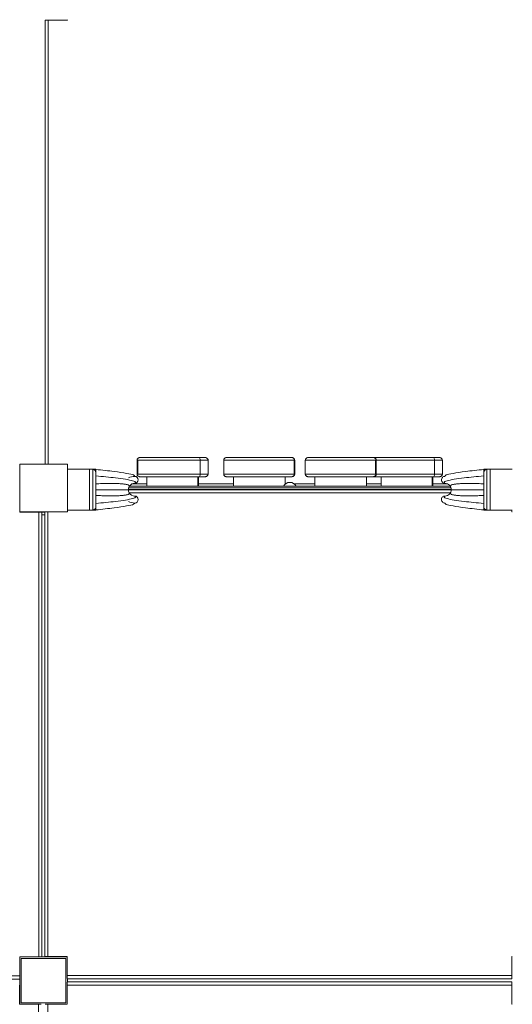
# Model space of a CAD drawing. Units: millimetres. Extents: x 2267 to 17620, y 2477 to 11026.
# Drawn here: x 12397 to 13172, y 5350 to 6901 of the extents above; entities that cross this region are included whole.
import ezdxf

# ---------------------------------------------------------------- set-up
doc = ezdxf.new("R2010")
doc.units = ezdxf.units.MM
doc.header["$MEASUREMENT"] = 0
for name, color, linetype, lineweight in [('elevate - Level 25', 7, 'Continuous', 0), ('elevate - Level 26', 7, 'Continuous', 0), ('elevate - Level 27', 7, 'Continuous', 0), ('elevate - Level 28', 7, 'Continuous', 0), ('elevate2 - Level 25', 7, 'Continuous', 0), ('elevate2 - Level 26', 7, 'Continuous', 0), ('elevate3 - Level 26', 7, 'Continuous', 0), ('uprights - Level 26', 7, 'Continuous', 0)]:
    doc.layers.add(name, color=color, linetype=linetype, lineweight=lineweight)

msp = doc.modelspace()

# ---------------------------------------------------------------- linework, layer by layer
at = {"layer": 'elevate - Level 25', "color": 7, "linetype": 'Continuous', "lineweight": 13}
for p, q in [((12442.5, 6900), (12437.5, 6900)), ((12437.5, 6200.6), (12437.5, 6900)), ((12442.5, 6200.6), (12442.5, 6900)), ((12437.5, 6826.5), (12437.5, 6813.5)), ((12437.5, 6791.5), (12437.5, 6778.5)), ((12437.5, 6691.5), (12437.5, 6678.5)), ((12437.5, 6556.5), (12437.5, 6543.5)), ((12437.5, 6421.5), (12437.5, 6408.5)), ((12437.5, 6321.5), (12437.5, 6308.5)), ((12437.5, 6286.5), (12437.5, 6273.5)), ((12397.5, 6155), (12397.5, 6160)), ((12568.5, 6160.6), (13076.5, 6160.6)), ((12569.8, 6155.6), (13075.1, 6155.6)), ((12597.3, 6170), (12575, 6170)), ((12593.4, 6160.6), (12580.4, 6160.6)), ((12733.6, 6170), (12678.7, 6170)), ((12693.4, 6160.6), (12680.4, 6160.6)), ((12816, 6170), (12815, 6170)), ((12862, 6170), (12829, 6170)), ((12966, 6170), (12943.3, 6170)), ((12963.4, 6160.6), (12950.4, 6160.6)), ((13069.9, 6170), (13047.3, 6170)), ((13063.4, 6160.6), (13050.4, 6160.6)), ((12427.5, 6125), (12432.5, 6125)), ((12427.5, 6125), (12427.5, 5425)), ((12432.5, 6125), (12432.5, 5425)), ((12441.9, 6125.6), (12436.9, 6125.6)), ((12436.9, 5425.6), (12436.9, 6125.6)), ((12441.9, 5425.6), (12441.9, 6125.6)), ((12436.9, 6052.1), (12436.9, 6039.1)), ((12436.9, 6017.1), (12436.9, 6004.1)), ((12436.9, 5917.1), (12436.9, 5904.1)), ((12400, 5352.5), (12400, 5422.5)), ((12400, 5422.5), (12470, 5422.5)), ((12471.9, 5425), (12427.5, 5425)), ((12432.5, 5425), (12427.5, 5425)), ((12436.9, 5425.6), (12441.9, 5425.6)), ((12470, 5352.5), (12470, 5422.5)), ((12471.9, 5395.6), (12471.9, 5391)), ((13171.9, 5395.6), (12471.9, 5395.6)), ((13171.9, 5395.6), (13171.9, 5390.6)), ((12397.5, 5395), (11697.5, 5395)), ((12397.5, 5390), (11697.5, 5390)), ((12397.5, 5395), (12397.5, 5390.4)), ((12397.5, 5390.4), (12397.5, 5350.6)), ((12471.9, 5380.6), (12471.9, 5385.2)), ((12471.9, 5380.6), (13171.9, 5380.6)), ((12472.5, 5385.2), (12472.5, 5391)), ((13171.9, 5390.6), (12472.5, 5390.6)), ((12472.5, 5385.6), (13171.9, 5385.6)), ((12545.4, 5390.6), (12558.4, 5390.6)), ((12558.4, 5385.6), (12545.4, 5385.6)), ((12580.4, 5390.6), (12593.4, 5390.6)), ((12593.4, 5385.6), (12580.4, 5385.6)), ((12680.4, 5390.6), (12693.4, 5390.6)), ((12693.4, 5385.6), (12680.4, 5385.6)), ((12815.4, 5390.6), (12828.4, 5390.6)), ((12828.4, 5385.6), (12815.4, 5385.6)), ((12950.4, 5390.6), (12963.4, 5390.6)), ((12963.4, 5385.6), (12950.4, 5385.6)), ((13050.4, 5390.6), (13063.4, 5390.6)), ((13063.4, 5385.6), (13050.4, 5385.6)), ((13085.4, 5390.6), (13098.4, 5390.6)), ((13098.4, 5385.6), (13085.4, 5385.6)), ((13171.9, 5380.6), (13171.9, 5385.6)), ((12400, 5352.5), (12470, 5352.5)), ((12426.9, 5350.6), (12431.4, 5350.6)), ((12441.9, 5350.6), (12437.3, 5350.6)), ((12441.9, 4650.6), (12441.9, 5350.6))]:
    msp.add_line(p, q, dxfattribs=at)
at = {"layer": 'elevate - Level 25', "color": 7, "linetype": 'Continuous', "lineweight": 13, "flags": 128}
for points in [[(12442.5, 6900), (12472.5, 6900), (12472.5, 6900.6)], [(12397.5, 6125.6), (12397.5, 6125), (12427.5, 6125), (12427.5, 6125)], [(13171.9, 6128.1), (13171.9, 6125.6), (13172.5, 6125.6)], [(12427.5, 5425), (12397.5, 5425), (12397.5, 5395), (12397.5, 5395)], [(12471.9, 5395.6), (12471.9, 5425.6), (12441.9, 5425.6), (12441.9, 5425.6)], [(13172.5, 5425.6), (13171.9, 5425.6), (13171.9, 5395.6), (13171.9, 5395.6)], [(12396.9, 5380.6), (12396.9, 5350.6), (12426.9, 5350.6), (12426.9, 4650.6)], [(12441.9, 5350.6), (12471.9, 5350.6), (12471.9, 5380.6), (12471.9, 5380.6)], [(13171.9, 5380.6), (13171.9, 5350.6), (13172.5, 5350.6)]]:
    msp.add_lwpolyline(points, dxfattribs=at)
at = {"layer": 'elevate - Level 26', "color": 7, "linetype": 'Continuous', "lineweight": 13}
for p, q in [((12507.5, 6193.1), (12472.5, 6193.1)), ((12507.5, 6193.1), (12507.5, 6128.1)), ((13172.5, 6193.1), (13137.5, 6193.1)), ((13137.5, 6128.1), (13137.5, 6193.1)), ((12404, 6125), (12399, 6125)), ((12436.9, 6125), (12432.5, 6125)), ((12472.5, 6128.1), (12507.5, 6128.1)), ((13137.5, 6128.1), (13172.5, 6128.1)), ((12436.9, 6121), (12432.5, 6121))]:
    msp.add_line(p, q, dxfattribs=at)
at = {"layer": 'elevate - Level 27', "color": 7, "linetype": 'Continuous', "lineweight": 13}
for p, q in [((13127.5, 6192.9), (13127.5, 6192.6)), ((13132, 6192.9), (13127.5, 6192.9)), ((13137.5, 6192.9), (13127.5, 6192.9)), ((13127.5, 6192.9), (13127.5, 6192.9)), ((13127.5, 6192.6), (13127.5, 6189.2)), ((13127.5, 6187.1), (13127.5, 6189.2)), ((13127.5, 6187.1), (13127.6, 6188)), ((13127.5, 6187.1), (13127.5, 6134.2)), ((13132.5, 6128.4), (13132.5, 6192.8)), ((13137.5, 6192.8), (13132.5, 6192.8)), ((13127.6, 6133.2), (13127.5, 6134.2)), ((13127.5, 6134.2), (13127.5, 6132.1)), ((13127.5, 6132.1), (13127.5, 6128.6)), ((13127.5, 6128.6), (13127.5, 6128.3)), ((13127.5, 6128.3), (13132, 6128.3)), ((13127.5, 6128.3), (13127.5, 6128.3)), ((13127.5, 6128.3), (13137.5, 6128.3)), ((13132.5, 6128.4), (13137.5, 6128.4))]:
    msp.add_line(p, q, dxfattribs=at)
for points, knots in [([(13066.5, 6181.6), (13066.5, 6182.3), (13066.4, 6183.6), (13078.6, 6186.4), (13099.5, 6189.4), (13117.7, 6191.4), (13127.5, 6192.5)], [0, 0, 0, 0, 0.2303, 0.45521, 0.706172, 1, 1, 1, 1]), ([(13132, 6192.9), (13131.3, 6192.7), (13130.2, 6192.3), (13128.8, 6190.9), (13127.9, 6189.5), (13127.7, 6188.5), (13127.6, 6188)], [0, 0, 0, 0, 0.34735, 0.627149, 0.81289, 1, 1, 1, 1]), ([(13066.5, 6170.6), (13065.8, 6170.7), (13064.3, 6170.9), (13061.2, 6173), (13060.4, 6177.1), (13062.5, 6180.1), (13064.3, 6181.4), (13065.8, 6181.5), (13066.5, 6181.6)], [0, 0, 0, 0, 0.125, 0.25, 0.625, 0.75, 0.875, 1, 1, 1, 1]), ([(13066.5, 6170.6), (13065.6, 6171.5), (13064.3, 6172.7), (13072.5, 6175.7), (13093.6, 6179.1), (13116.9, 6181.3), (13127.5, 6182.4)], [0, 0, 0, 0, 0.234925, 0.345402, 0.702258, 1, 1, 1, 1]), ([(13075.2, 6165.5), (13074.7, 6166.3), (13073.4, 6168.1), (13070.4, 6170.2), (13067.8, 6170.5), (13066.5, 6170.6)], [0, 0, 0, 0, 0.25955, 0.629775, 1, 1, 1, 1]), ([(13066.5, 6150.6), (13067.8, 6150.8), (13070.4, 6151.1), (13073.4, 6153.1), (13074.7, 6155), (13075.2, 6155.7)], [0, 0, 0, 0, 0.37022, 0.74044, 1, 1, 1, 1]), ([(13076.5, 6160.6), (13076.3, 6161.9), (13076.2, 6163.7), (13075.4, 6165.2), (13075.2, 6165.5)], [0, 0, 0, 0, 0.767448, 1, 1, 1, 1]), ([(13075.2, 6155.7), (13075.4, 6156.1), (13076.2, 6157.6), (13076.3, 6159.3), (13076.5, 6160.6)], [0, 0, 0, 0, 0.232527, 1, 1, 1, 1]), ([(13066.5, 6150.6), (13065.8, 6150.6), (13063.6, 6150.3), (13060.2, 6146.9), (13061.2, 6142), (13064.3, 6139.9), (13065.8, 6139.7), (13066.5, 6139.6)], [0, 0, 0, 0, 0.125, 0.375, 0.75, 0.875, 1, 1, 1, 1]), ([(13127.5, 6138.9), (13116.9, 6139.9), (13093.6, 6142.2), (13072.5, 6145.5), (13064.3, 6148.5), (13065.6, 6149.8), (13066.5, 6150.6)], [0, 0, 0, 0, 0.297742, 0.654598, 0.765075, 1, 1, 1, 1]), ([(13066.5, 6139.6), (13066.5, 6139), (13066.5, 6137.6), (13078.7, 6134.9), (13099.6, 6131.8), (13117.7, 6129.8), (13127.5, 6128.7)], [0, 0, 0, 0, 0.232499, 0.457508, 0.705529, 1, 1, 1, 1]), ([(13127.6, 6133.2), (13127.7, 6132.7), (13127.9, 6131.7), (13128.8, 6130.3), (13130.2, 6129), (13131.3, 6128.6), (13132, 6128.3)], [0, 0, 0, 0, 0.187171, 0.372972, 0.652862, 1, 1, 1, 1])]:
    msp.add_open_spline(points, degree=3, knots=knots, dxfattribs=at)
for points, weights in [([(13075.2, 6165.5), (13074.3, 6167.8), (13082.1, 6170.5), (13108.5, 6170.5), (13127.5, 6169.9)], [0.869825236083, 0.934912618041, 0.989494006803, 0.989494006803, 1]), ([(13075.2, 6155.7), (13074.3, 6153.4), (13082.1, 6150.8), (13108.5, 6150.8), (13127.5, 6151.4)], [0.869825236083, 0.934912618041, 0.989494006803, 0.989494006803, 1]), ([(13076.5, 6160.6), (13077.9, 6160.6), (13087.9, 6160.6), (13111.9, 6160.6), (13127.5, 6160.6)], [1, 1, 0.968482020409, 0.968482020409, 1])]:
    msp.add_rational_spline(points, weights, degree=3, dxfattribs=at)
at = {"layer": 'elevate - Level 28', "color": 7, "linetype": 'Continuous', "lineweight": 13}
for p, q in [((12517.5, 6192.9), (12507.5, 6192.9)), ((12507.5, 6192.8), (12512.5, 6192.8)), ((12507.5, 6128.4), (12507.5, 6192.8)), ((12512.5, 6128.4), (12512.5, 6192.8)), ((12513, 6192.9), (12517.5, 6192.9)), ((12517.5, 6187.1), (12517.4, 6188)), ((12517.5, 6192.9), (12517.5, 6192.6)), ((12517.5, 6192.9), (12517.5, 6192.9)), ((12517.5, 6192.6), (12517.5, 6189.2)), ((12517.5, 6187.1), (12517.5, 6189.2)), ((12517.5, 6187.1), (12517.5, 6134.2)), ((12512.5, 6128.4), (12507.5, 6128.4)), ((12507.5, 6128.3), (12517.5, 6128.3)), ((12517.5, 6128.3), (12513, 6128.3)), ((12517.4, 6133.2), (12517.5, 6134.2)), ((12517.5, 6134.2), (12517.5, 6132.1)), ((12517.5, 6132.1), (12517.5, 6128.6)), ((12517.5, 6128.6), (12517.5, 6128.3)), ((12517.5, 6128.3), (12517.5, 6128.3))]:
    msp.add_line(p, q, dxfattribs=at)
for centre, radius, start, end in [((12578.5, 6160.6), 21, 90, 118.0569), ((12578.5, 6176.1), 5.5, 270, 90), ((12578.5, 6145.1), 5.5, 270, 90)]:
    msp.add_arc(centre, radius, start, end, dxfattribs=at)
at = {"layer": 'elevate - Level 28', "color": 7, "linetype": 'Continuous', "lineweight": 13, "extrusion": (0, 0, -1)}
for radius, start, end in [(10, 63.7126, 90), (10, 360, 29.2776), (10, 330.7224, 0), (10, 29.2776, 63.7126), (10, 270, 330.7224), (21, 270, 298.0576)]:
    msp.add_arc((-12578.5, 6160.6), radius, start, end, dxfattribs=at)
at = {"layer": 'elevate - Level 28', "color": 7, "linetype": 'Continuous', "lineweight": 13}
for points, knots in [([(12513, 6192.9), (12513.6, 6192.7), (12514.8, 6192.3), (12516.1, 6190.9), (12517, 6189.5), (12517.3, 6188.5), (12517.4, 6188)], [0, 0, 0, 0, 0.34735, 0.627149, 0.81289, 1, 1, 1, 1]), ([(12578.5, 6181.6), (12578.5, 6182.3), (12578.5, 6183.6), (12566.3, 6186.4), (12545.4, 6189.4), (12527.3, 6191.4), (12517.5, 6192.5)], [0, 0, 0, 0, 0.232499, 0.457508, 0.705529, 1, 1, 1, 1]), ([(12578.5, 6170.6), (12579.4, 6171.5), (12580.7, 6172.7), (12572.6, 6175.7), (12551.4, 6179.1), (12528, 6181.3), (12517.5, 6182.4)], [0, 0, 0, 0, 0.232773, 0.342693, 0.702919, 1, 1, 1, 1]), ([(12517.5, 6138.9), (12528, 6139.9), (12551.4, 6142.2), (12572.6, 6145.5), (12580.7, 6148.6), (12579.4, 6149.8), (12578.5, 6150.6)], [0, 0, 0, 0, 0.297081, 0.657307, 0.767227, 1, 1, 1, 1]), ([(12578.5, 6139.6), (12578.5, 6139), (12578.6, 6137.7), (12566.3, 6134.9), (12545.4, 6131.8), (12527.3, 6129.8), (12517.5, 6128.7)], [0, 0, 0, 0, 0.2303, 0.45521, 0.706172, 1, 1, 1, 1]), ([(12517.4, 6133.2), (12517.3, 6132.7), (12517, 6131.7), (12516.1, 6130.3), (12514.8, 6129), (12513.6, 6128.6), (12513, 6128.3)], [0, 0, 0, 0, 0.187171, 0.372972, 0.652862, 1, 1, 1, 1])]:
    msp.add_open_spline(points, degree=3, knots=knots, dxfattribs=at)
for points, weights in [([(12569.8, 6165.5), (12570.6, 6167.8), (12562.8, 6170.5), (12536.4, 6170.5), (12517.5, 6169.9)], [0.869825236083, 0.934912618041, 0.989494006803, 0.989494006803, 1]), ([(12568.5, 6160.6), (12567, 6160.6), (12557.1, 6160.6), (12533, 6160.6), (12517.5, 6160.6)], [1, 1, 0.968482020409, 0.968482020409, 1]), ([(12569.8, 6155.7), (12570.6, 6153.4), (12562.8, 6150.8), (12536.4, 6150.8), (12517.5, 6151.4)], [0.869825236083, 0.934912618041, 0.989494006803, 0.989494006803, 1])]:
    msp.add_rational_spline(points, weights, degree=3, dxfattribs=at)
at = {"layer": 'elevate2 - Level 25', "color": 7, "linetype": 'Continuous', "lineweight": 13}
for p, q in [((13076.5, 6161.1), (12568.5, 6161.1)), ((13076, 6163.6), (12568.9, 6163.6)), ((12570.1, 6166.1), (13074.8, 6166.1))]:
    msp.add_line(p, q, dxfattribs=at)
at = {"layer": 'elevate2 - Level 26', "color": 7, "linetype": 'Continuous', "lineweight": 13}
for p, q in [((12582.2, 6207.1), (12582.2, 6185.1)), ((12583.2, 6207.1), (12583.2, 6185.1)), ((12681.5, 6207.1), (12681.5, 6185.1)), ((12693.8, 6185.1), (12693.8, 6207.1)), ((12718.5, 6207.1), (12718.5, 6185.1)), ((12822.5, 6211.1), (12825.6, 6211.1)), ((12829.1, 6207.1), (12829.1, 6185.1)), ((12829.8, 6185.1), (12829.8, 6207.1)), ((12830.1, 6185.1), (12830.1, 6207.1)), ((12846.8, 6207.1), (12846.8, 6185.1)), ((12950.8, 6211.1), (12954, 6211.1)), ((12957.5, 6207.1), (12957.5, 6185.1)), ((12958.2, 6185.1), (12958.2, 6207.1)), ((12958.5, 6185.1), (12958.5, 6207.1)), ((13050.1, 6207.1), (13050.1, 6185.1)), ((13062.5, 6185.1), (13062.5, 6207.1)), ((12597.3, 6181.1), (12597.3, 6166.1)), ((12597.4, 6181.1), (12597.4, 6166.1)), ((12677.8, 6181.1), (12677.8, 6166.1)), ((12678.7, 6166.1), (12678.7, 6181.1)), ((12733.6, 6181.1), (12733.6, 6166.1)), ((12815, 6169.2), (12815, 6181.1)), ((12862, 6181.1), (12862, 6166.1)), ((12943.3, 6166.1), (12943.3, 6181.1)), ((12966, 6181.1), (12966, 6166.1)), ((12966.1, 6181.1), (12966.1, 6166.1)), ((13046.5, 6181.1), (13046.5, 6166.1)), ((13047.3, 6166.1), (13047.3, 6181.1))]:
    msp.add_line(p, q, dxfattribs=at)
at = {"layer": 'elevate2 - Level 26', "color": 7, "linetype": 'Continuous', "lineweight": 13, "extrusion": (0, 0, -1)}
for centre in [(-12825.1, 6207.1), (-12953.5, 6207.1)]:
    msp.add_arc(centre, 4, 90, 98.1334, dxfattribs=at)
at = {"layer": 'elevate2 - Level 26', "color": 7, "linetype": 'Continuous', "lineweight": 13}
for start, end in [(27.0357, 152.9643), (180, 182.6053), (357.3947, 0)]:
    msp.add_arc((12822.5, 6161.1), 11, start, end, dxfattribs=at)
for centre in [(12679.5, 6207.1), (13048.2, 6207.1)]:
    msp.add_ellipse(centre, major_axis=(0, -4), ratio=0.49388, start_param=1.570796, end_param=3.141593, dxfattribs=at)
at = {"layer": 'elevate2 - Level 26', "color": 7, "linetype": 'Continuous', "lineweight": 13, "extrusion": (0, 0, -1)}
for centre in [(12679.5, 6185.1), (13048.2, 6185.1)]:
    msp.add_ellipse(centre, major_axis=(0, 4), ratio=0.49388, start_param=1.570796, end_param=3.141593, dxfattribs=at)
at = {"layer": 'elevate2 - Level 26', "color": 7, "linetype": 'Continuous', "lineweight": 13}
for points, knots in [([(12681.5, 6207.1), (12673.6, 6207.1), (12661.9, 6207.1), (12649.2, 6207.1), (12635.1, 6207.1), (12627.2, 6207.1), (12619, 6207.1), (12608.7, 6207.1), (12594.4, 6207.1), (12581.2, 6207.1), (12582.2, 6207.1), (12582.2, 6207.1)], [0, 0, 0, 0, 0.236713, 0.35389, 0.432471, 0.572888, 0.625484, 0.67707, 0.826681, 0.993133, 1, 1, 1, 1]), ([(12586.2, 6211.1), (12585.7, 6211.1), (12584.6, 6210.9), (12583.3, 6210), (12582.4, 6208.7), (12582.3, 6207.7), (12582.2, 6207.1)], [0, 0, 0, 0, 0.249979, 0.499974, 0.749983, 1, 1, 1, 1]), ([(12586.2, 6211.1), (12585.7, 6211.1), (12587.9, 6211.1), (12595.5, 6211.1), (12604.1, 6211.1), (12612.2, 6211.1), (12624.6, 6211.1), (12631.5, 6211.1), (12638.8, 6211.1), (12642.1, 6211.1), (12648.3, 6211.1), (12659.7, 6211.1), (12671.4, 6211.1), (12679.5, 6211.1)], [0, 0, 0, 0, 0.050953, 0.128915, 0.206857, 0.285731, 0.353307, 0.533784, 0.55764, 0.581738, 0.619159, 0.735624, 1, 1, 1, 1]), ([(12679.5, 6211.1), (12681.3, 6211.1), (12684.7, 6211.1), (12688.5, 6211.1), (12689.3, 6211.1), (12689.7, 6211.1)], [0, 0, 0, 0, 0.304262, 0.594151, 1, 1, 1, 1]), ([(12693.8, 6207.1), (12693.9, 6207.1), (12692.6, 6207.1), (12687.8, 6207.1), (12683.6, 6207.1), (12681.5, 6207.1)], [0, 0, 0, 0, 0.451203, 0.715834, 1, 1, 1, 1]), ([(12693.8, 6207.1), (12693.8, 6207.7), (12693.7, 6208.7), (12692.7, 6210), (12691.4, 6210.9), (12690.3, 6211.1), (12689.7, 6211.1)], [0, 0, 0, 0, 0.251302, 0.502053, 0.751729, 1, 1, 1, 1]), ([(12722.6, 6211.1), (12722, 6211.1), (12720.9, 6210.9), (12719.6, 6210), (12718.6, 6208.7), (12718.5, 6207.7), (12718.5, 6207.1)], [0, 0, 0, 0, 0.248271, 0.497947, 0.748698, 1, 1, 1, 1]), ([(12826.1, 6207.1), (12824.3, 6207.1), (12821.1, 6207.1), (12817.3, 6207.1), (12817.6, 6207.1), (12809.7, 6207.1), (12799.6, 6207.1), (12788.1, 6207.1), (12779.9, 6207.1), (12774, 6207.1), (12768.9, 6207.1), (12763.9, 6207.1), (12757, 6207.1), (12749.2, 6207.1), (12741.9, 6207.1), (12736.7, 6207.1), (12726.7, 6207.1), (12719.5, 6207.1), (12718.6, 6207.1), (12718.5, 6207.1)], [0, 0, 0, 0, 0.043734, 0.065878, 0.147386, 0.213993, 0.258884, 0.353988, 0.441602, 0.503112, 0.527182, 0.551826, 0.600573, 0.674564, 0.729322, 0.753582, 0.776147, 0.950633, 1, 1, 1, 1]), ([(12722.6, 6211.1), (12722.6, 6211.1), (12722.8, 6211.1), (12729.5, 6211.1), (12737.5, 6211.1), (12741.5, 6211.1), (12747.9, 6211.1), (12755.7, 6211.1), (12763.4, 6211.1), (12778, 6211.1), (12785, 6211.1), (12801.9, 6211.1), (12811.7, 6211.1), (12813.6, 6211.1), (12814.5, 6211.1), (12817.6, 6211.1), (12820.5, 6211.1), (12822.2, 6211.1), (12822.5, 6211.1)], [0, 0, 0, 0, 0.062094, 0.221917, 0.23789, 0.254073, 0.304159, 0.382257, 0.441649, 0.476692, 0.670384, 0.752196, 0.840594, 0.870497, 0.925358, 0.958843, 0.993364, 1, 1, 1, 1]), ([(12825.6, 6211.1), (12825.7, 6211.1), (12825.9, 6211.1), (12825.8, 6211.1), (12825.8, 6211.1), (12825.8, 6211.1)], [0, 0, 0, 0, 0.159902, 0.681397, 1, 1, 1, 1]), ([(12829.8, 6207.1), (12829.8, 6207.7), (12829.6, 6208.7), (12828.7, 6210), (12827.4, 6210.9), (12826.3, 6211.1), (12825.8, 6211.1)], [0, 0, 0, 0, 0.25005, 0.500073, 0.750058, 1, 1, 1, 1]), ([(12830.1, 6207.1), (12830, 6207.7), (12829.9, 6208.7), (12829, 6210), (12827.7, 6210.9), (12826.6, 6211.1), (12826.1, 6211.1)], [0, 0, 0, 0, 0.250017, 0.500026, 0.750021, 1, 1, 1, 1]), ([(12829.8, 6207.1), (12829.9, 6207.1), (12829.8, 6207.1), (12828.6, 6207.1), (12827.1, 6207.1), (12826.1, 6207.1)], [0, 0, 0, 0, 0.320579, 0.548263, 1, 1, 1, 1]), ([(12850.9, 6211.1), (12850.4, 6211.1), (12849.3, 6210.9), (12847.9, 6210), (12847, 6208.7), (12846.9, 6207.7), (12846.8, 6207.1)], [0, 0, 0, 0, 0.248271, 0.497947, 0.748698, 1, 1, 1, 1]), ([(12954.4, 6207.1), (12952.7, 6207.1), (12949.4, 6207.1), (12945.7, 6207.1), (12946, 6207.1), (12938.1, 6207.1), (12927.9, 6207.1), (12916.4, 6207.1), (12908.2, 6207.1), (12902.4, 6207.1), (12897.3, 6207.1), (12892.3, 6207.1), (12885.3, 6207.1), (12877.5, 6207.1), (12870.3, 6207.1), (12865, 6207.1), (12855.1, 6207.1), (12847.9, 6207.1), (12846.9, 6207.1), (12846.8, 6207.1)], [0, 0, 0, 0, 0.043734, 0.065878, 0.147386, 0.213993, 0.258884, 0.353988, 0.441602, 0.503112, 0.527182, 0.551826, 0.600573, 0.674564, 0.729322, 0.753582, 0.776147, 0.950633, 1, 1, 1, 1]), ([(12850.9, 6211.1), (12850.9, 6211.1), (12851.2, 6211.1), (12857.9, 6211.1), (12865.8, 6211.1), (12869.8, 6211.1), (12876.3, 6211.1), (12884.1, 6211.1), (12891.8, 6211.1), (12906.3, 6211.1), (12913.4, 6211.1), (12930.2, 6211.1), (12940, 6211.1), (12942, 6211.1), (12942.8, 6211.1), (12945.9, 6211.1), (12948.9, 6211.1), (12950.5, 6211.1), (12950.8, 6211.1)], [0, 0, 0, 0, 0.062094, 0.221917, 0.23789, 0.254073, 0.304159, 0.382257, 0.441649, 0.476692, 0.670384, 0.752196, 0.840594, 0.870497, 0.925358, 0.958843, 0.993364, 1, 1, 1, 1]), ([(12954, 6211.1), (12954, 6211.1), (12954.2, 6211.1), (12954.2, 6211.1), (12954.2, 6211.1), (12954.2, 6211.1)], [0, 0, 0, 0, 0.159902, 0.681397, 1, 1, 1, 1]), ([(12958.2, 6207.1), (12958.1, 6207.7), (12958, 6208.7), (12957.1, 6210), (12955.7, 6210.9), (12954.7, 6211.1), (12954.2, 6211.1)], [0, 0, 0, 0, 0.25005, 0.500073, 0.750058, 1, 1, 1, 1]), ([(12954.9, 6211.1), (12954.3, 6211.1), (12956.6, 6211.1), (12964.1, 6211.1), (12972.8, 6211.1), (12980.9, 6211.1), (12993.3, 6211.1), (13000.1, 6211.1), (13007.5, 6211.1), (13010.7, 6211.1), (13016.9, 6211.1), (13028.4, 6211.1), (13040.1, 6211.1), (13048.2, 6211.1)], [0, 0, 0, 0, 0.050953, 0.128915, 0.206857, 0.285731, 0.353307, 0.533784, 0.55764, 0.581738, 0.619159, 0.735624, 1, 1, 1, 1]), ([(12958.5, 6207.1), (12958.4, 6207.7), (12958.3, 6208.7), (12957.3, 6210), (12956, 6210.9), (12955, 6211.1), (12954.4, 6211.1)], [0, 0, 0, 0, 0.250017, 0.500026, 0.750021, 1, 1, 1, 1]), ([(12958.2, 6207.1), (12958.2, 6207.1), (12958.2, 6207.1), (12957, 6207.1), (12955.4, 6207.1), (12954.4, 6207.1)], [0, 0, 0, 0, 0.320579, 0.548263, 1, 1, 1, 1]), ([(13050.1, 6207.1), (13042.3, 6207.1), (13030.6, 6207.1), (13017.8, 6207.1), (13003.8, 6207.1), (12995.9, 6207.1), (12987.7, 6207.1), (12977.4, 6207.1), (12967.9, 6207.1), (12960.1, 6207.1), (12958.5, 6207.1)], [0, 0, 0, 0, 0.2367132, 0.3538898, 0.4324715, 0.5728881, 0.6254843, 0.6770696, 0.8266808, 0.8704604, 0.8704604, 0.8704604, 0.8704604]), ([(13048.2, 6211.1), (13049.9, 6211.1), (13053.4, 6211.1), (13057.1, 6211.1), (13057.9, 6211.1), (13058.4, 6211.1)], [0, 0, 0, 0, 0.304262, 0.594151, 1, 1, 1, 1]), ([(13062.5, 6207.1), (13062.5, 6207.1), (13061.2, 6207.1), (13056.5, 6207.1), (13052.3, 6207.1), (13050.1, 6207.1)], [0, 0, 0, 0, 0.451203, 0.715834, 1, 1, 1, 1]), ([(13062.5, 6207.1), (13062.4, 6207.7), (13062.3, 6208.7), (13061.4, 6210), (13060, 6210.9), (13058.9, 6211.1), (13058.4, 6211.1)], [0, 0, 0, 0, 0.251302, 0.502053, 0.751729, 1, 1, 1, 1]), ([(12582.2, 6185.1), (12581.8, 6185.1), (12582.7, 6185.1), (12594.3, 6185.1), (12605.7, 6185.1), (12614.7, 6185.1), (12624.7, 6185.1), (12630.6, 6185.1), (12638.6, 6185.1), (12642.8, 6185.1), (12649.9, 6185.1), (12658.2, 6185.1), (12665.7, 6185.1), (12674, 6185.1), (12679, 6185.1), (12681.5, 6185.1)], [0, 0, 0, 0, 0.059874, 0.169316, 0.292652, 0.344059, 0.393688, 0.54243, 0.573671, 0.604618, 0.64593, 0.759418, 0.864267, 0.931476, 1, 1, 1, 1]), ([(12582.2, 6185.1), (12582.3, 6184.6), (12582.4, 6183.6), (12583.3, 6182.2), (12584.6, 6181.3), (12585.7, 6181.2), (12586.2, 6181.1)], [0, 0, 0, 0, 0.250004, 0.500007, 0.750005, 1, 1, 1, 1]), ([(12679.5, 6181.1), (12676.8, 6181.1), (12671.5, 6181.1), (12663.1, 6181.1), (12655.7, 6181.1), (12647.5, 6181.1), (12640.5, 6181.1), (12635, 6181.1), (12629.9, 6181.1), (12623.2, 6181.1), (12610.8, 6181.1), (12598.1, 6181.1), (12587.8, 6181.1), (12585.8, 6181.1), (12586.1, 6181.1), (12586.2, 6181.1)], [0, 0, 0, 0, 0.077591, 0.155079, 0.26589, 0.377345, 0.433806, 0.455785, 0.529613, 0.615841, 0.682041, 0.865466, 0.950932, 0.96079, 1, 1, 1, 1]), ([(12689.8, 6181.1), (12689.7, 6181.1), (12689.3, 6181.1), (12687.1, 6181.1), (12683.3, 6181.1), (12680.5, 6181.1), (12679.5, 6181.1)], [0, 0, 0, 0, 0.184198, 0.541287, 0.837668, 1, 1, 1, 1]), ([(12681.5, 6185.1), (12682.7, 6185.1), (12688.6, 6185.1), (12693.2, 6185.1), (12693.7, 6185.1), (12693.8, 6185.1)], [0, 0, 0, 0, 0.155943, 0.764854, 1, 1, 1, 1]), ([(12689.8, 6181.1), (12690.3, 6181.2), (12691.4, 6181.3), (12692.7, 6182.2), (12693.7, 6183.6), (12693.8, 6184.6), (12693.8, 6185.1)], [0, 0, 0, 0, 0.24896, 0.498753, 0.749199, 1, 1, 1, 1]), ([(12718.5, 6185.1), (12718.4, 6185.1), (12723.1, 6185.1), (12732.8, 6185.1), (12737.1, 6185.1), (12746.4, 6185.1), (12754.9, 6185.1), (12764.6, 6185.1), (12769.2, 6185.1), (12776.9, 6185.1), (12784.5, 6185.1), (12800.2, 6185.1), (12810.5, 6185.1), (12814.9, 6185.1), (12817.3, 6185.1), (12817.8, 6185.1), (12819.6, 6185.1), (12822.3, 6185.1), (12824.5, 6185.1), (12825.9, 6185.1)], [0, 0, 0, 0, 0.184173, 0.224376, 0.249586, 0.274409, 0.406903, 0.451268, 0.475221, 0.498866, 0.620264, 0.760543, 0.80396, 0.837828, 0.872183, 0.925368, 0.947466, 0.967975, 1, 1, 1, 1]), ([(12718.5, 6185.1), (12718.5, 6184.6), (12718.6, 6183.6), (12719.6, 6182.2), (12720.9, 6181.3), (12722, 6181.2), (12722.5, 6181.1)], [0, 0, 0, 0, 0.250801, 0.501247, 0.75104, 1, 1, 1, 1]), ([(12825.8, 6181.1), (12826, 6181.1), (12822.4, 6181.1), (12814.3, 6181.1), (12813.9, 6181.1), (12811.7, 6181.1), (12803.2, 6181.1), (12785.5, 6181.1), (12777.2, 6181.1), (12757.3, 6181.1), (12748.5, 6181.1), (12737.7, 6181.1), (12729, 6181.1), (12722.8, 6181.1), (12722.5, 6181.1), (12722.5, 6181.1)], [0, 0, 0, 0, 0.020266, 0.090272, 0.175387, 0.200456, 0.225796, 0.377974, 0.539382, 0.572672, 0.755002, 0.77177, 0.788706, 0.95559, 1, 1, 1, 1]), ([(12825.7, 6181.1), (12826.2, 6181.2), (12827.3, 6181.3), (12828.6, 6182.2), (12829.5, 6183.6), (12829.7, 6184.6), (12829.7, 6185.1)], [0, 0, 0, 0, 0.24977, 0.499687, 0.749769, 1, 1, 1, 1]), ([(12825.9, 6185.1), (12827.3, 6185.1), (12829.1, 6185.1), (12829.8, 6185.1), (12829.8, 6185.1), (12829.8, 6185.1)], [0, 0, 0, 0, 0.639073, 0.823865, 1, 1, 1, 1]), ([(12826.1, 6181.1), (12826.6, 6181.2), (12827.7, 6181.3), (12829, 6182.2), (12829.9, 6183.6), (12830, 6184.6), (12830.1, 6185.1)], [0, 0, 0, 0, 0.249995, 0.499993, 0.749996, 1, 1, 1, 1]), ([(12846.8, 6185.1), (12846.7, 6185.1), (12851.4, 6185.1), (12861.2, 6185.1), (12865.5, 6185.1), (12874.8, 6185.1), (12883.3, 6185.1), (12892.9, 6185.1), (12897.6, 6185.1), (12905.3, 6185.1), (12912.8, 6185.1), (12928.5, 6185.1), (12938.8, 6185.1), (12943.2, 6185.1), (12945.6, 6185.1), (12946.1, 6185.1), (12947.9, 6185.1), (12950.6, 6185.1), (12952.9, 6185.1), (12954.3, 6185.1)], [0, 0, 0, 0, 0.184173, 0.224376, 0.249586, 0.274409, 0.406903, 0.451268, 0.475221, 0.498866, 0.620264, 0.760543, 0.80396, 0.837828, 0.872183, 0.925368, 0.947466, 0.967975, 1, 1, 1, 1]), ([(12846.8, 6185.1), (12846.9, 6184.6), (12847, 6183.6), (12847.9, 6182.2), (12849.3, 6181.3), (12850.3, 6181.2), (12850.9, 6181.1)], [0, 0, 0, 0, 0.250801, 0.501247, 0.75104, 1, 1, 1, 1]), ([(12954.2, 6181.1), (12954.4, 6181.1), (12950.8, 6181.1), (12942.7, 6181.1), (12942.3, 6181.1), (12940, 6181.1), (12931.5, 6181.1), (12913.8, 6181.1), (12905.5, 6181.1), (12885.7, 6181.1), (12876.9, 6181.1), (12866.1, 6181.1), (12857.3, 6181.1), (12851.2, 6181.1), (12850.9, 6181.1), (12850.9, 6181.1)], [0, 0, 0, 0, 0.020266, 0.090272, 0.175387, 0.200456, 0.225796, 0.377974, 0.539382, 0.572672, 0.755002, 0.77177, 0.788706, 0.95559, 1, 1, 1, 1]), ([(12954, 6181.1), (12954.6, 6181.2), (12955.6, 6181.3), (12956.9, 6182.2), (12957.9, 6183.6), (12958, 6184.6), (12958.1, 6185.1)], [0, 0, 0, 0, 0.24977, 0.499687, 0.749769, 1, 1, 1, 1]), ([(12954.3, 6185.1), (12955.6, 6185.1), (12957.5, 6185.1), (12958.2, 6185.1), (12958.2, 6185.1), (12958.2, 6185.1)], [0, 0, 0, 0, 0.639073, 0.823865, 1, 1, 1, 1]), ([(12954.5, 6181.1), (12955, 6181.2), (12956, 6181.3), (12957.4, 6182.2), (12958.3, 6183.6), (12958.4, 6184.6), (12958.5, 6185.1)], [0, 0, 0, 0, 0.249995, 0.499993, 0.749996, 1, 1, 1, 1]), ([(13048.2, 6181.1), (13045.5, 6181.1), (13040.1, 6181.1), (13031.8, 6181.1), (13024.4, 6181.1), (13016.1, 6181.1), (13009.2, 6181.1), (13003.7, 6181.1), (12998.6, 6181.1), (12991.9, 6181.1), (12979.5, 6181.1), (12966.8, 6181.1), (12956.5, 6181.1), (12954.5, 6181.1), (12954.7, 6181.1), (12954.9, 6181.1)], [0, 0, 0, 0, 0.077591, 0.155079, 0.26589, 0.377345, 0.433806, 0.455785, 0.529613, 0.615841, 0.682041, 0.865466, 0.950932, 0.96079, 1, 1, 1, 1]), ([(12958.5, 6185.1), (12959.7, 6185.1), (12966, 6185.1), (12974.4, 6185.1), (12983.4, 6185.1), (12993.4, 6185.1), (12999.2, 6185.1), (13007.3, 6185.1), (13011.5, 6185.1), (13018.6, 6185.1), (13026.9, 6185.1), (13034.3, 6185.1), (13042.7, 6185.1), (13047.6, 6185.1), (13050.1, 6185.1)], [0, 0, 0, 0, 0.0337835, 0.1571194, 0.2085261, 0.2581554, 0.4068972, 0.4381386, 0.4690857, 0.5103976, 0.6238859, 0.7287343, 0.7959435, 0.8644675, 0.8644675, 0.8644675, 0.8644675]), ([(13058.4, 6181.1), (13058.3, 6181.1), (13057.9, 6181.1), (13055.8, 6181.1), (13052, 6181.1), (13049.2, 6181.1), (13048.2, 6181.1)], [0, 0, 0, 0, 0.184198, 0.541287, 0.837668, 1, 1, 1, 1]), ([(13050.1, 6185.1), (13051.4, 6185.1), (13057.3, 6185.1), (13061.9, 6185.1), (13062.4, 6185.1), (13062.5, 6185.1)], [0, 0, 0, 0, 0.155943, 0.764854, 1, 1, 1, 1]), ([(13058.4, 6181.1), (13059, 6181.2), (13060, 6181.3), (13061.4, 6182.2), (13062.3, 6183.6), (13062.4, 6184.6), (13062.5, 6185.1)], [0, 0, 0, 0, 0.24896, 0.498753, 0.749199, 1, 1, 1, 1])]:
    msp.add_open_spline(points, degree=3, knots=knots, dxfattribs=at)
at = {"layer": 'elevate3 - Level 26', "color": 7, "linetype": 'Continuous', "lineweight": 13}
msp.add_line((12397.5, 6130), (12397.5, 6195), dxfattribs=at)
at = {"layer": 'uprights - Level 26', "color": 7, "linetype": 'Continuous', "lineweight": 13, "flags": 128}
for points in [[(12397.5, 6125.6), (12397.5, 6200.6), (12397.5, 6200.6)], [(12397.5, 6200.6), (12472.5, 6200.6), (12472.5, 6200.6)], [(12472.5, 6200.6), (12472.5, 6125.6), (12472.5, 6125.6)], [(12472.5, 6125.6), (12397.5, 6125.6), (12397.5, 6125.6)]]:
    msp.add_lwpolyline(points, dxfattribs=at)

doc.saveas('drawing.dxf')
